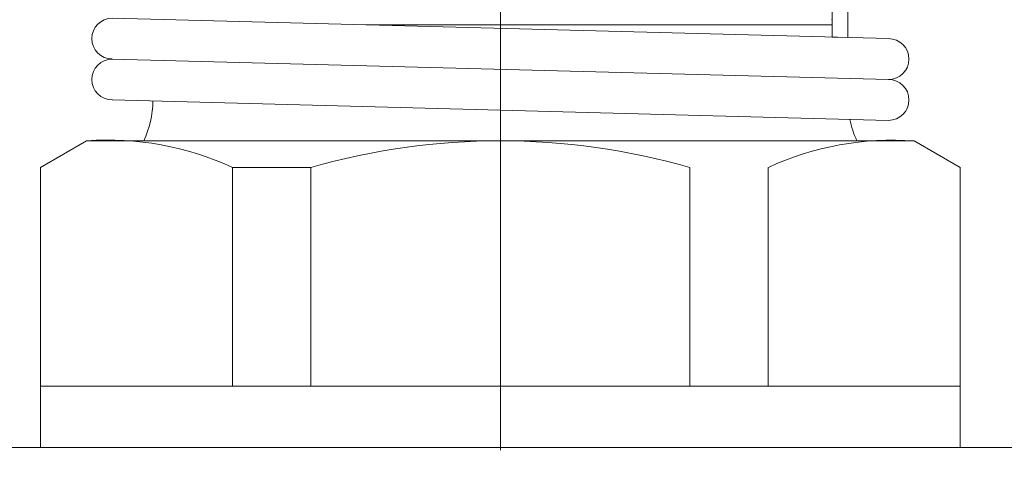
# Model space of a CAD drawing. Units: millimetres. Extents: x 24 to 573, y 23 to 397.
# Drawn here: x 314 to 317, y 269 to 271 of the extents above; entities that cross this region are included whole.
import ezdxf

# ---------------------------------------------------------------- set-up
doc = ezdxf.new("R2010")
doc.units = ezdxf.units.MM
doc.linetypes.add('一点鎖線', pattern=[8, 5, -1, 1, -1])
doc.linetypes.add('実線', pattern=[0])
doc.layers.add('GR1_01', color=3, linetype='実線', lineweight=50)

# ---------------------------------------------------------------- blocks, each defined once
blk = doc.blocks.new('BLKF111')
at = {"color": 0, "linetype": 'ByBlock', "lineweight": -2}
for p, q in [((315.9929, 272.0433), (315.9929, 270.4853)), ((316.0399, 272.0433), (316.0399, 270.484)), ((316.1649, 270.4808), (313.7901, 270.5431)), ((315.9918, 270.5391), (315.9919, 270.5385)), ((315.9919, 270.5385), (315.992, 270.5379)), ((315.992, 270.5379), (315.992, 270.5373)), ((315.992, 270.5373), (315.9921, 270.5368)), ((315.9921, 270.5368), (315.9922, 270.5362)), ((315.9929, 270.5227), (314.5655, 270.5227)), ((315.9922, 270.5362), (315.9922, 270.5355)), ((315.9922, 270.5355), (315.9923, 270.5348)), ((315.9923, 270.5348), (315.9924, 270.5341)), ((315.9924, 270.5341), (315.9924, 270.5333)), ((315.9924, 270.5333), (315.9925, 270.5326)), ((315.9925, 270.5326), (315.9925, 270.5319)), ((315.9925, 270.5319), (315.9926, 270.5312)), ((315.9926, 270.5312), (315.9926, 270.5305)), ((315.9926, 270.5305), (315.9926, 270.5298)), ((315.9926, 270.5298), (315.9927, 270.5291)), ((315.9927, 270.5291), (315.9927, 270.5284)), ((315.9927, 270.5284), (315.9927, 270.5277)), ((315.9927, 270.5277), (315.9928, 270.527)), ((315.9928, 270.527), (315.9928, 270.5263)), ((315.9928, 270.5263), (315.9928, 270.5256)), ((315.9928, 270.5256), (315.9929, 270.5249)), ((315.9929, 270.5249), (315.9929, 270.5242)), ((315.9929, 270.5242), (315.9929, 270.5235)), ((315.9929, 270.5235), (315.9929, 270.5227)), ((316.0399, 270.484), (315.9929, 270.4853)), ((313.7901, 270.4184), (316.1649, 270.3558)), ((316.1649, 270.2308), (313.7901, 270.2934)), ((313.5712, 270.0871), (313.7118, 270.1683)), ((316.243, 270.1683), (313.7118, 270.1683)), ((316.3837, 270.0871), (316.243, 270.1683)), ((313.5712, 270.0871), (313.5712, 269.4183)), ((314.1576, 270.0871), (314.3978, 270.0871)), ((314.1576, 269.4183), (314.1576, 270.0871)), ((314.3978, 270.0871), (314.3978, 269.4183)), ((315.557, 269.4183), (315.557, 270.0871)), ((315.7972, 269.4183), (315.7972, 270.0871)), ((316.3837, 269.4183), (316.3837, 270.0871)), ((316.3837, 269.4183), (313.5712, 269.4183)), ((313.5712, 269.2308), (313.5712, 269.4183)), ((316.3837, 269.2308), (316.3837, 269.4183)), ((313.2274, 269.2308), (316.7274, 269.2308))]:
    blk.add_line(p, q, dxfattribs=at)
for centre, radius, start, end in [((313.7901, 270.4808), 0.0623, 90, 270), ((316.1649, 270.4183), 0.0625, 270, 90), ((313.7901, 270.3558), 0.0623, 90, 270), ((316.1649, 270.2933), 0.0625, 270, 90), ((313.7901, 270.3558), 0.0623, 270, 270.5091), ((313.6024, 270.2977), 0.3125, 335.5302, 358.6147), ((316.3524, 270.2977), 0.3125, 191.7834, 204.4698), ((313.7777, 269.2654), 0.9053, 65.1847, 94.1733), ((314.9774, 268.0588), 2.1094, 74.0519, 105.9481), ((316.1792, 269.2544), 0.9161, 86.0008, 114.6412)]:
    blk.add_arc(centre, radius, start, end, dxfattribs=at)
blk = doc.blocks.new('BLKF097')
at = {"color": 0, "linetype": '一点鎖線', "lineweight": -2}
blk.add_line((314.9774, 261.2228), (314.9774, 279.8728), dxfattribs=at)
at = {"color": 0, "linetype": 'ByBlock', "lineweight": -2}
blk.add_blockref('BLKF111', (0, 0), dxfattribs=at)
blk = doc.blocks.new('BLKF096')
at = {"color": 0, "linetype": 'ByBlock', "lineweight": -2}
blk.add_blockref('BLKF097', (0, 0), dxfattribs=at)

msp = doc.modelspace()

# ---------------------------------------------------------------- block references
at = {"layer": 'GR1_01', "color": 254, "lineweight": 13}
msp.add_blockref('BLKF096', (0, 0), dxfattribs=at)

doc.saveas('drawing.dxf')
